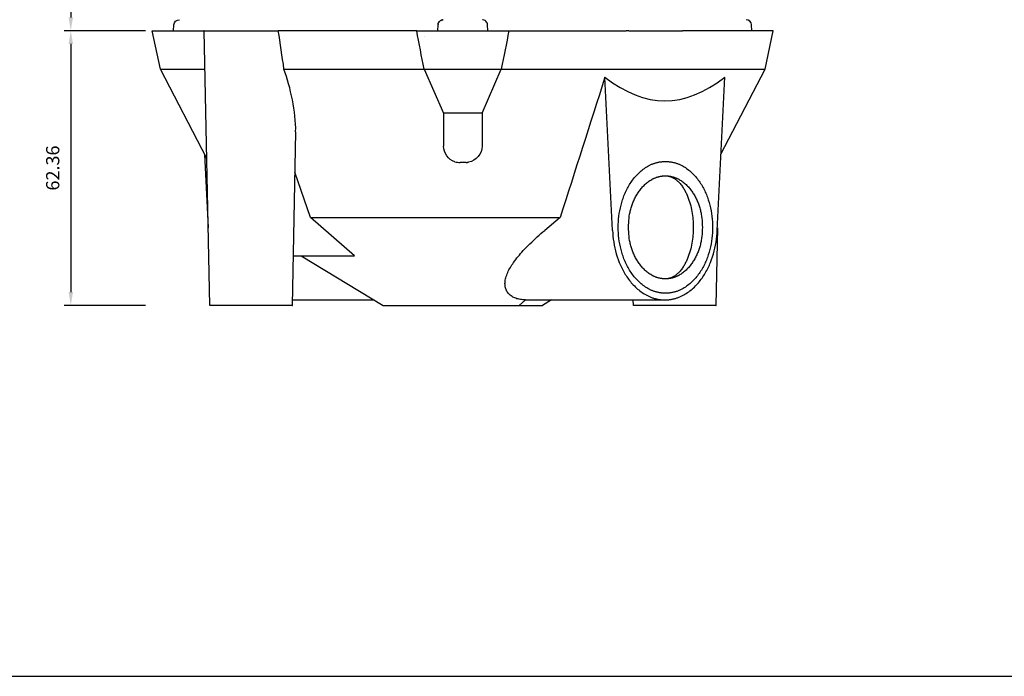
# Model space of a CAD drawing. Units: millimetres. Extents: x 397 to 10179, y 3507 to 4135.
# Drawn here: x 8765 to 8988, y 3559 to 3708 of the extents above; entities that cross this region are included whole.
import ezdxf

# ---------------------------------------------------------------- set-up
doc = ezdxf.new("R2010")
doc.units = ezdxf.units.MM
for name, color, linetype in [('Layer 01', 7, 'Continuous'), ('linea spessa', 7, 'Continuous'), ('Quote', 8, 'Continuous')]:
    doc.layers.add(name, color=color, linetype=linetype)
doc.styles.add('Cerebri Sans Bold-Bold', font='txt')
doc.dimstyles.new('Arial Normale', dxfattribs={"dimscale": 3, "dimtxt": 1, "dimasz": 1, "dimexe": 0.5, "dimexo": 0.5, "dimgap": 0.85, "dimtad": 1, "dimtoh": 1, "dimzin": 1, "dimdsep": 46, "dimtxsty": 'Cerebri Sans Bold-Bold', "dimcen": 0.5, "dimazin": 1, "dimtfac": 1, "dimtdec": 4, "dimtix": 1, "dimtofl": 0, "dimtmove": 1, "dimatfit": 3, "dimfxl": 1, "dimtolj": 1, "dimtzin": 1, "dimarcsym": 0})

# ---------------------------------------------------------------- blocks, each defined once
blk = doc.blocks.new('*D8')
at = {"layer": 'Defpoints', "color": 0}
for p in [(8794.99, 3705.5), (8776.51, 3643.14), (8794.99, 3643.14)]:
    blk.add_point(p, dxfattribs=at)
at = {"layer": 'Quote', "color": 0, "lineweight": -2}
for p, q in [((8793.49, 3705.5), (8775.01, 3705.5)), ((8776.51, 3702.5), (8776.51, 3646.14)), ((8793.49, 3643.14), (8775.01, 3643.14))]:
    blk.add_line(p, q, dxfattribs=at)
at = {"layer": 'Quote', "color": 0}
for points in [[(8777.01, 3702.5), (8776.01, 3702.5), (8776.51, 3705.5)], [(8776.01, 3646.14), (8777.01, 3646.14), (8776.51, 3643.14)]]:
    blk.add_solid(points, dxfattribs=at)
at = {"layer": 'Quote', "color": 0, "insert": (8772.41, 3674.32), "char_height": 3, "attachment_point": 5, "rotation": 90, "style": 'Cerebri Sans Bold-Bold'}
blk.add_mtext('\\A1;62.36', dxfattribs=at)
blk = doc.blocks.new('*D10')
at = {"layer": 'Defpoints', "color": 0}
for p in [(8794.99, 3844.81), (8776.51, 3705.5), (8794.99, 3705.5)]:
    blk.add_point(p, dxfattribs=at)
at = {"layer": 'Quote', "color": 0, "lineweight": -2}
for p, q in [((8793.49, 3844.81), (8775.01, 3844.81)), ((8776.51, 3841.81), (8776.51, 3708.5)), ((8793.49, 3705.5), (8775.01, 3705.5))]:
    blk.add_line(p, q, dxfattribs=at)
at = {"layer": 'Quote', "color": 0}
for points in [[(8777.01, 3841.81), (8776.01, 3841.81), (8776.51, 3844.81)], [(8776.01, 3708.5), (8777.01, 3708.5), (8776.51, 3705.5)]]:
    blk.add_solid(points, dxfattribs=at)
at = {"layer": 'Quote', "color": 0, "insert": (8772.41, 3775.15), "char_height": 3, "attachment_point": 5, "rotation": 90, "style": 'Cerebri Sans Bold-Bold'}
blk.add_mtext('\\A1;139.31', dxfattribs=at)

msp = doc.modelspace()

# ---------------------------------------------------------------- linework, layer by layer
at = {"layer": 'Layer 01'}
msp.add_line((8276.678, 3558.935, 600.344), (9211.761, 3558.935, 600.344), dxfattribs=at)
at = {"layer": 'linea spessa'}
for p, q in [((8799.842, 3705.5), (8799.915, 3706.817)), ((8859.794, 3705.5), (8859.848, 3706.812)), ((8859.852, 3706.867), (8859.848, 3706.812)), ((8859.852, 3706.867), (8859.857, 3706.91)), ((8859.858, 3706.921), (8859.857, 3706.91)), ((8860.494, 3707.845), (8860.325, 3707.734)), ((8860.494, 3707.845), (8860.688, 3707.93)), ((8860.886, 3707.979), (8860.688, 3707.93)), ((8860.886, 3707.979), (8861.022, 3707.993)), ((8871.123, 3705.5), (8871.069, 3706.812)), ((8931.075, 3705.5), (8931.002, 3706.817)), ((8794.993, 3705.5), (8794.992, 3705.5)), ((8796.863, 3696.77), (8794.992, 3705.5)), ((8794.993, 3705.5), (8806.794, 3705.5)), ((8808.041, 3643.14), (8806.794, 3705.5)), ((8809.899, 3705.5), (8823.581, 3705.5)), ((8854.997, 3705.5), (8823.581, 3705.5)), ((8854.997, 3705.5), (8875.92, 3705.5)), ((8875.92, 3705.5), (8902.522, 3705.5)), ((8903.107, 3705.5), (8902.522, 3705.5)), ((8903.107, 3705.5), (8915.323, 3705.5)), ((8935.924, 3705.5), (8915.323, 3705.5)), ((8934.055, 3696.77), (8935.925, 3705.5)), ((8856.714, 3704.252), (8856.721, 3704.253)), ((8807.374, 3676.498), (8796.863, 3696.769)), ((8824.889, 3696.77), (8825.242, 3696.77)), ((8825.242, 3696.77), (8825.367, 3696.77)), ((8825.367, 3696.77), (8825.687, 3696.77)), ((8825.687, 3696.77), (8825.718, 3696.77)), ((8825.718, 3696.77), (8826.122, 3696.77)), ((8826.122, 3696.77), (8826.138, 3696.77)), ((8826.138, 3696.77), (8826.98, 3696.77)), ((8826.98, 3696.77), (8827.036, 3696.77)), ((8827.036, 3696.77), (8827.343, 3696.77)), ((8827.343, 3696.77), (8827.489, 3696.77)), ((8827.489, 3696.77), (8828.27, 3696.77)), ((8828.27, 3696.77), (8828.355, 3696.77)), ((8828.355, 3696.77), (8828.647, 3696.77)), ((8828.647, 3696.77), (8828.721, 3696.77)), ((8828.721, 3696.77), (8829.163, 3696.77)), ((8829.163, 3696.77), (8829.233, 3696.77)), ((8829.233, 3696.77), (8829.529, 3696.77)), ((8829.529, 3696.77), (8829.635, 3696.77)), ((8829.635, 3696.77), (8830.049, 3696.77)), ((8830.049, 3696.77), (8830.055, 3696.77)), ((8830.055, 3696.77), (8830.466, 3696.77)), ((8830.466, 3696.77), (8830.505, 3696.77)), ((8830.505, 3696.77), (8831.416, 3696.77)), ((8831.416, 3696.77), (8831.421, 3696.77)), ((8831.421, 3696.77), (8832.297, 3696.77)), ((8832.297, 3696.77), (8832.382, 3696.77)), ((8832.382, 3696.77), (8832.718, 3696.77)), ((8832.718, 3696.77), (8832.867, 3696.77)), ((8832.867, 3696.77), (8833.674, 3696.77)), ((8833.674, 3696.77), (8833.804, 3696.77)), ((8833.804, 3696.77), (8834.119, 3696.77)), ((8834.119, 3696.77), (8834.216, 3696.77)), ((8834.216, 3696.77), (8834.65, 3696.77)), ((8834.65, 3696.77), (8834.752, 3696.77)), ((8834.752, 3696.77), (8835.071, 3696.77)), ((8835.071, 3696.77), (8835.177, 3696.77)), ((8835.177, 3696.77), (8835.631, 3696.77)), ((8835.631, 3696.77), (8835.712, 3696.77)), ((8835.712, 3696.77), (8836.034, 3696.77)), ((8836.034, 3696.77), (8836.244, 3696.77)), ((8836.244, 3696.77), (8836.602, 3696.77)), ((8836.602, 3696.77), (8836.627, 3696.77)), ((8836.627, 3696.77), (8837.008, 3696.77)), ((8837.008, 3696.77), (8837.319, 3696.77)), ((8837.319, 3696.77), (8837.347, 3696.77)), ((8837.347, 3696.77), (8837.694, 3696.77)), ((8837.694, 3696.77), (8838.043, 3696.77)), ((8838.043, 3696.77), (8838.105, 3696.77)), ((8838.105, 3696.77), (8839.096, 3696.77)), ((8839.096, 3696.77), (8839.125, 3696.77)), ((8839.125, 3696.77), (8839.488, 3696.77)), ((8839.488, 3696.77), (8839.654, 3696.77)), ((8839.654, 3696.77), (8840.581, 3696.77)), ((8840.581, 3696.77), (8840.664, 3696.77)), ((8840.664, 3696.77), (8841.002, 3696.77)), ((8841.002, 3696.77), (8841.128, 3696.77)), ((8841.128, 3696.77), (8841.609, 3696.77)), ((8841.609, 3696.77), (8841.683, 3696.77)), ((8841.683, 3696.77), (8842.045, 3696.77)), ((8842.045, 3696.77), (8842.155, 3696.77)), ((8842.155, 3696.77), (8842.671, 3696.77)), ((8842.671, 3696.77), (8842.682, 3696.77)), ((8842.682, 3696.77), (8843.148, 3696.77)), ((8843.148, 3696.77), (8843.288, 3696.77)), ((8843.288, 3696.77), (8843.624, 3696.77)), ((8843.624, 3696.77), (8843.748, 3696.77)), ((8843.748, 3696.77), (8844.234, 3696.77)), ((8844.234, 3696.77), (8844.298, 3696.77)), ((8844.298, 3696.77), (8844.634, 3696.77)), ((8844.634, 3696.77), (8844.793, 3696.77)), ((8844.793, 3696.77), (8845.257, 3696.77)), ((8845.257, 3696.77), (8845.363, 3696.77)), ((8845.363, 3696.77), (8845.733, 3696.77)), ((8845.733, 3696.77), (8845.846, 3696.77)), ((8845.846, 3696.77), (8846.319, 3696.77)), ((8846.319, 3696.77), (8846.346, 3696.77)), ((8846.346, 3696.77), (8846.844, 3696.77)), ((8846.844, 3696.77), (8846.993, 3696.77)), ((8846.993, 3696.77), (8847.331, 3696.77)), ((8847.331, 3696.77), (8847.413, 3696.77)), ((8847.413, 3696.77), (8847.949, 3696.77)), ((8847.949, 3696.77), (8848.005, 3696.77)), ((8848.005, 3696.77), (8848.342, 3696.77)), ((8848.342, 3696.77), (8848.487, 3696.77)), ((8848.487, 3696.77), (8849.017, 3696.77)), ((8849.017, 3696.77), (8849.07, 3696.77)), ((8849.07, 3696.77), (8849.441, 3696.77)), ((8849.441, 3696.77), (8849.688, 3696.77)), ((8849.688, 3696.77), (8850.025, 3696.77)), ((8850.025, 3696.77), (8850.13, 3696.77)), ((8850.13, 3696.77), (8850.655, 3696.77)), ((8850.655, 3696.77), (8850.697, 3696.77)), ((8850.697, 3696.77), (8851.201, 3696.77)), ((8850.949, 3696.77), (8879.548, 3696.77)), ((8856.728, 3696.77), (8861.093, 3686.792)), ((8869.824, 3686.792), (8874.19, 3696.77)), ((8879.169, 3696.77), (8879.252, 3696.77)), ((8879.252, 3696.77), (8879.548, 3696.77)), ((8879.548, 3696.77), (8879.623, 3696.77)), ((8879.623, 3696.77), (8879.884, 3696.77)), ((8879.884, 3696.77), (8880.004, 3696.77)), ((8880.004, 3696.77), (8880.262, 3696.77)), ((8880.262, 3696.77), (8880.388, 3696.77)), ((8880.388, 3696.77), (8880.556, 3696.77)), ((8880.556, 3696.77), (8880.771, 3696.77)), ((8880.771, 3696.77), (8881.106, 3696.77)), ((8881.106, 3696.77), (8881.138, 3696.77)), ((8881.138, 3696.77), (8881.52, 3696.77)), ((8881.52, 3696.77), (8881.565, 3696.77)), ((8881.565, 3696.77), (8881.891, 3696.77)), ((8881.891, 3696.77), (8881.915, 3696.77)), ((8881.915, 3696.77), (8882.239, 3696.77)), ((8882.239, 3696.77), (8882.43, 3696.77)), ((8882.43, 3696.77), (8882.59, 3696.77)), ((8882.59, 3696.77), (8882.674, 3696.77)), ((8882.674, 3696.77), (8882.968, 3696.77)), ((8882.968, 3696.77), (8883.25, 3696.77)), ((8883.25, 3696.77), (8883.332, 3696.77)), ((8883.332, 3696.77), (8883.505, 3696.77)), ((8883.505, 3696.77), (8883.702, 3696.77)), ((8883.702, 3696.77), (8883.924, 3696.77)), ((8883.924, 3696.77), (8884.073, 3696.77)), ((8884.073, 3696.77), (8884.261, 3696.77)), ((8884.261, 3696.77), (8884.444, 3696.77)), ((8884.444, 3696.77), (8884.598, 3696.77)), ((8884.598, 3696.77), (8884.814, 3696.77)), ((8884.814, 3696.77), (8884.935, 3696.77)), ((8884.935, 3696.77), (8885.184, 3696.77)), ((8885.184, 3696.77), (8885.302, 3696.77)), ((8885.302, 3696.77), (8885.554, 3696.77)), ((8885.554, 3696.77), (8885.674, 3696.77)), ((8885.674, 3696.77), (8885.924, 3696.77)), ((8885.924, 3696.77), (8886.045, 3696.77)), ((8886.045, 3696.77), (8886.283, 3696.77)), ((8886.283, 3696.77), (8886.415, 3696.77)), ((8886.415, 3696.77), (8886.663, 3696.77)), ((8886.663, 3696.77), (8886.784, 3696.77)), ((8886.784, 3696.77), (8887.032, 3696.77)), ((8887.032, 3696.77), (8887.152, 3696.77)), ((8887.152, 3696.77), (8887.401, 3696.77)), ((8887.401, 3696.77), (8887.505, 3696.77)), ((8887.505, 3696.77), (8887.87, 3696.77)), ((8887.87, 3696.77), (8887.965, 3696.77)), ((8887.965, 3696.77), (8888.235, 3696.77)), ((8888.235, 3696.77), (8888.301, 3696.77)), ((8888.301, 3696.77), (8888.599, 3696.77)), ((8888.599, 3696.77), (8888.763, 3696.77)), ((8888.763, 3696.77), (8888.962, 3696.77)), ((8888.962, 3696.77), (8888.975, 3696.77)), ((8888.975, 3696.77), (8889.277, 3696.77)), ((8889.277, 3696.77), (8889.337, 3696.77)), ((8889.337, 3696.77), (8889.643, 3696.77)), ((8889.643, 3696.77), (8889.789, 3696.77)), ((8889.789, 3696.77), (8889.978, 3696.77)), ((8889.978, 3696.77), (8890.056, 3696.77)), ((8890.056, 3696.77), (8890.337, 3696.77)), ((8890.337, 3696.77), (8890.415, 3696.77)), ((8890.415, 3696.77), (8890.701, 3696.77)), ((8890.701, 3696.77), (8890.806, 3696.77)), ((8890.806, 3696.77), (8891.066, 3696.77)), ((8891.066, 3696.77), (8891.127, 3696.77)), ((8891.127, 3696.77), (8891.429, 3696.77)), ((8891.429, 3696.77), (8891.482, 3696.77)), ((8891.482, 3696.77), (8891.648, 3696.77)), ((8891.648, 3696.77), (8891.835, 3696.77)), ((8891.835, 3696.77), (8891.981, 3696.77)), ((8891.981, 3696.77), (8892.187, 3696.77)), ((8892.187, 3696.77), (8892.313, 3696.77)), ((8892.313, 3696.77), (8892.538, 3696.77)), ((8892.538, 3696.77), (8892.812, 3696.77)), ((8892.812, 3696.77), (8892.888, 3696.77)), ((8892.888, 3696.77), (8893.223, 3696.77)), ((8893.223, 3696.77), (8893.239, 3696.77)), ((8893.239, 3696.77), (8893.917, 3696.77)), ((8893.917, 3696.77), (8893.97, 3696.77)), ((8893.97, 3696.77), (8894.261, 3696.77)), ((8894.261, 3696.77), (8894.316, 3696.77)), ((8894.316, 3696.77), (8894.605, 3696.77)), ((8894.605, 3696.77), (8894.673, 3696.77)), ((8894.673, 3696.77), (8894.947, 3696.77)), ((8894.947, 3696.77), (8895.03, 3696.77)), ((8895.03, 3696.77), (8895.263, 3696.77)), ((8895.263, 3696.77), (8895.386, 3696.77)), ((8895.386, 3696.77), (8895.614, 3696.77)), ((8895.614, 3696.77), (8895.74, 3696.77)), ((8895.74, 3696.77), (8895.941, 3696.77)), ((8895.941, 3696.77), (8896.095, 3696.77)), ((8896.095, 3696.77), (8896.224, 3696.77)), ((8896.224, 3696.77), (8896.448, 3696.77)), ((8896.448, 3696.77), (8896.594, 3696.77)), ((8896.594, 3696.77), (8896.701, 3696.77)), ((8896.701, 3696.77), (8896.919, 3696.77)), ((8896.919, 3696.77), (8896.984, 3696.77)), ((8896.984, 3696.77), (8897.244, 3696.77)), ((8897.244, 3696.77), (8897.316, 3696.77)), ((8897.316, 3696.77), (8897.568, 3696.77)), ((8897.568, 3696.77), (8897.647, 3696.77)), ((8897.647, 3696.77), (8897.851, 3696.77)), ((8897.851, 3696.77), (8897.977, 3696.77)), ((8897.977, 3696.77), (8898.199, 3696.77)), ((8898.199, 3696.77), (8898.305, 3696.77)), ((8898.305, 3696.77), (8898.536, 3696.77)), ((8898.536, 3696.77), (8898.632, 3696.77)), ((8898.632, 3696.77), (8898.857, 3696.77)), ((8898.857, 3696.77), (8898.958, 3696.77)), ((8898.958, 3696.77), (8899.042, 3696.77)), ((8899.042, 3696.77), (8899.581, 3696.77)), ((8899.581, 3696.77), (8899.592, 3696.77)), ((8899.592, 3696.77), (8899.604, 3696.77)), ((8899.604, 3696.77), (8899.913, 3696.77)), ((8899.913, 3696.77), (8899.958, 3696.77)), ((8899.958, 3696.77), (8900.233, 3696.77)), ((8900.233, 3696.77), (8900.412, 3696.77)), ((8900.412, 3696.77), (8900.551, 3696.77)), ((8900.551, 3696.77), (8900.605, 3696.77)), ((8900.605, 3696.77), (8900.862, 3696.77)), ((8900.862, 3696.77), (8900.944, 3696.77)), ((8900.944, 3696.77), (8901.183, 3696.77)), ((8901.183, 3696.77), (8901.282, 3696.77)), ((8901.282, 3696.77), (8901.398, 3696.77)), ((8901.398, 3696.77), (8901.619, 3696.77)), ((8901.619, 3696.77), (8901.755, 3696.77)), ((8901.755, 3696.77), (8901.954, 3696.77)), ((8901.954, 3696.77), (8902.024, 3696.77)), ((8902.024, 3696.77), (8902.196, 3696.77)), ((8902.196, 3696.77), (8902.336, 3696.77)), ((8902.336, 3696.77), (8902.441, 3696.77)), ((8902.441, 3696.77), (8902.647, 3696.77)), ((8902.647, 3696.77), (8902.748, 3696.77)), ((8902.748, 3696.77), (8902.957, 3696.77)), ((8902.957, 3696.77), (8903.07, 3696.77)), ((8903.07, 3696.77), (8903.266, 3696.77)), ((8903.266, 3696.77), (8903.359, 3696.77)), ((8903.359, 3696.77), (8903.574, 3696.77)), ((8903.574, 3696.77), (8903.662, 3696.77)), ((8903.662, 3696.77), (8903.881, 3696.77)), ((8903.881, 3696.77), (8903.963, 3696.77)), ((8903.963, 3696.77), (8904.187, 3696.77)), ((8904.187, 3696.77), (8904.263, 3696.77)), ((8904.263, 3696.77), (8904.492, 3696.77)), ((8904.492, 3696.77), (8904.561, 3696.77)), ((8904.561, 3696.77), (8904.846, 3696.77)), ((8904.846, 3696.77), (8904.858, 3696.77)), ((8904.858, 3696.77), (8905.141, 3696.77)), ((8905.141, 3696.77), (8905.153, 3696.77)), ((8905.153, 3696.77), (8905.701, 3696.77)), ((8905.701, 3696.77), (8905.868, 3696.77)), ((8905.868, 3696.77), (8906, 3696.77)), ((8906, 3696.77), (8906.184, 3696.77)), ((8906.184, 3696.77), (8906.298, 3696.77)), ((8906.298, 3696.77), (8906.306, 3696.77)), ((8906.306, 3696.77), (8906.593, 3696.77)), ((8906.593, 3696.77), (8906.595, 3696.77)), ((8906.595, 3696.77), (8906.812, 3696.77)), ((8906.812, 3696.77), (8906.891, 3696.77)), ((8906.891, 3696.77), (8907.124, 3696.77)), ((8907.124, 3696.77), (8907.186, 3696.77)), ((8907.186, 3696.77), (8907.434, 3696.77)), ((8907.434, 3696.77), (8907.479, 3696.77)), ((8907.479, 3696.77), (8907.684, 3696.77)), ((8907.684, 3696.77), (8907.772, 3696.77)), ((8907.772, 3696.77), (8908.004, 3696.77)), ((8908.004, 3696.77), (8908.048, 3696.77)), ((8908.048, 3696.77), (8908.281, 3696.77)), ((8908.281, 3696.77), (8908.353, 3696.77)), ((8908.353, 3696.77), (8908.656, 3696.77)), ((8908.656, 3696.77), (8908.831, 3696.77)), ((8908.831, 3696.77), (8908.957, 3696.77)), ((8908.957, 3696.77), (8909.104, 3696.77)), ((8909.104, 3696.77), (8909.256, 3696.77)), ((8909.256, 3696.77), (8909.374, 3696.77)), ((8909.374, 3696.77), (8909.911, 3696.77)), ((8909.911, 3696.77), (8910.063, 3696.77)), ((8910.063, 3696.77), (8910.177, 3696.77)), ((8910.177, 3696.77), (8910.343, 3696.77)), ((8910.343, 3696.77), (8910.436, 3696.77)), ((8910.436, 3696.77), (8910.441, 3696.77)), ((8910.441, 3696.77), (8910.703, 3696.77)), ((8910.703, 3696.77), (8910.726, 3696.77)), ((8910.726, 3696.77), (8910.9, 3696.77)), ((8910.9, 3696.77), (8911.014, 3696.77)), ((8911.014, 3696.77), (8911.176, 3696.77)), ((8911.176, 3696.77), (8911.3, 3696.77)), ((8911.3, 3696.77), (8911.45, 3696.77)), ((8911.45, 3696.77), (8911.585, 3696.77)), ((8911.585, 3696.77), (8911.724, 3696.77)), ((8911.724, 3696.77), (8911.737, 3696.77)), ((8911.737, 3696.77), (8911.991, 3696.77)), ((8911.991, 3696.77), (8911.995, 3696.77)), ((8911.995, 3696.77), (8912.148, 3696.77)), ((8912.148, 3696.77), (8912.266, 3696.77)), ((8912.266, 3696.77), (8912.426, 3696.77)), ((8912.426, 3696.77), (8912.534, 3696.77)), ((8912.534, 3696.77), (8912.64, 3696.77)), ((8912.64, 3696.77), (8912.802, 3696.77)), ((8912.802, 3696.77), (8912.977, 3696.77)), ((8912.977, 3696.77), (8912.99, 3696.77)), ((8912.99, 3696.77), (8913.236, 3696.77)), ((8913.236, 3696.77), (8913.249, 3696.77)), ((8913.249, 3696.77), (8913.331, 3696.77)), ((8913.331, 3696.77), (8913.48, 3696.77)), ((8913.48, 3696.77), (8913.594, 3696.77)), ((8913.594, 3696.77), (8913.723, 3696.77)), ((8913.723, 3696.77), (8913.963, 3696.77)), ((8913.963, 3696.77), (8934.053, 3696.77)), ((8924.051, 3677.476), (8934.054, 3696.769)), ((8899.435, 3660.168), (8897.727, 3694.931)), ((8923.2, 3660.168), (8924.909, 3694.931)), ((8865.459, 3686.792), (8861.093, 3686.792)), ((8861.093, 3686.792), (8861.093, 3679.309)), ((8869.823, 3686.792), (8865.459, 3686.792)), ((8869.824, 3686.792), (8869.824, 3679.309)), ((8827.537, 3682.548), (8826.749, 3643.14)), ((8806.867, 3677.476), (8807.689, 3660.754)), ((8864.879, 3675.567), (8864.835, 3675.567)), ((8865.459, 3675.567), (8864.879, 3675.567)), ((8866.039, 3675.567), (8865.459, 3675.567)), ((8866.082, 3675.567), (8866.039, 3675.567)), ((8866.193, 3675.569), (8866.082, 3675.567)), ((8866.193, 3675.569), (8866.418, 3675.583)), ((8866.632, 3675.608), (8866.418, 3675.583)), ((8866.632, 3675.608), (8866.763, 3675.63)), ((8830.872, 3663.095), (8827.354, 3673.404)), ((8840.882, 3654.365), (8830.872, 3663.095)), ((8830.872, 3663.095), (8887.532, 3663.095)), ((8887.532, 3663.095), (8884.073, 3660.168)), ((8923.229, 3660.754), (8922.876, 3643.14)), ((8826.973, 3654.365), (8840.882, 3654.365)), ((8828.783, 3654.365), (8847.374, 3643.14)), ((8826.774, 3644.387), (8845.309, 3644.387)), ((8878.246, 3643.14), (8879.707, 3644.387)), ((8879.707, 3644.387), (8911.19, 3644.387)), ((8885.609, 3644.387), (8883.543, 3643.14)), ((8904.168, 3643.14), (8904.143, 3644.387)), ((8810.781, 3643.14), (8808.042, 3643.14)), ((8847.374, 3643.14), (8878.246, 3643.14)), ((8878.246, 3643.14), (8883.543, 3643.14))]:
    msp.add_line(p, q, dxfattribs=at)
for points in [[(8871.069, 3706.812), (8871.037, 3707.037), (8870.965, 3707.253, 0.0918337), (8870.709, 3707.63, 0.0929931), (8870.334, 3707.889, 0.0929906), (8869.895, 3707.993)], [(8879.707, 3644.387, -0.0399701), (8878.524, 3644.478, -0.0472422), (8877.474, 3644.747, -0.0515996), (8876.637, 3645.15, -0.0673835), (8875.888, 3645.763, -0.0720111), (8875.374, 3646.509, -0.0680733), (8875.098, 3647.346, -0.0636068), (8875.047, 3648.351, -0.0483833), (8875.229, 3649.397, -0.0390957), (8875.656, 3650.582, -0.0276503), (8876.258, 3651.744, -0.0202855), (8876.986, 3652.873, -0.0186314), (8878.018, 3654.229, -0.01432), (8879.18, 3655.566, -0.0132029), (8880.681, 3657.112, -0.0195329), (8884.073, 3660.168)]]:
    msp.add_lwpolyline(points, format="xyb", dxfattribs=at)
for points in [[(8911.447, 3645.904), (8911.278, 3645.906), (8911.11, 3645.911), (8910.943, 3645.92), (8910.778, 3645.932), (8910.613, 3645.947), (8910.45, 3645.966), (8910.289, 3645.988), (8910.128, 3646.013), (8909.969, 3646.042), (8909.811, 3646.073), (8909.654, 3646.108), (8909.499, 3646.145), (8909.344, 3646.186), (8909.192, 3646.23), (8909.04, 3646.276), (8908.89, 3646.325), (8908.741, 3646.378), (8908.593, 3646.433), (8908.446, 3646.49), (8908.301, 3646.55), (8908.158, 3646.613), (8908.015, 3646.679), (8907.874, 3646.747), (8907.734, 3646.817), (8907.596, 3646.89), (8907.459, 3646.966), (8907.188, 3647.124), (8906.924, 3647.29), (8906.665, 3647.466), (8906.411, 3647.65), (8906.163, 3647.842), (8905.92, 3648.041), (8905.683, 3648.248), (8905.452, 3648.461), (8905.227, 3648.681), (8905.007, 3648.907), (8904.794, 3649.139), (8904.586, 3649.377), (8904.384, 3649.619), (8904.188, 3649.866), (8903.998, 3650.118), (8903.814, 3650.373), (8903.636, 3650.632), (8903.464, 3650.895), (8903.298, 3651.16), (8903.137, 3651.431), (8902.98, 3651.707), (8902.83, 3651.985), (8902.685, 3652.267), (8902.545, 3652.551), (8902.411, 3652.839), (8902.282, 3653.129), (8902.159, 3653.422), (8902.041, 3653.717), (8901.928, 3654.015), (8901.82, 3654.315), (8901.718, 3654.617), (8901.53, 3655.226), (8901.362, 3655.842), (8901.215, 3656.463), (8901.089, 3657.087), (8900.982, 3657.715), (8900.895, 3658.344), (8900.828, 3658.974), (8900.781, 3659.603), (8900.752, 3660.23), (8900.743, 3660.854), (8900.752, 3661.479), (8900.781, 3662.106), (8900.828, 3662.735), (8900.895, 3663.365), (8900.982, 3663.994), (8901.089, 3664.621), (8901.215, 3665.246), (8901.362, 3665.867), (8901.53, 3666.482), (8901.718, 3667.092), (8901.82, 3667.394), (8901.928, 3667.693), (8902.04, 3667.991), (8902.158, 3668.286), (8902.282, 3668.579), (8902.411, 3668.87), (8902.545, 3669.157), (8902.684, 3669.442), (8902.83, 3669.724), (8902.98, 3670.002), (8903.136, 3670.277), (8903.298, 3670.549), (8903.464, 3670.814), (8903.636, 3671.076), (8903.813, 3671.335), (8903.997, 3671.591), (8904.187, 3671.842), (8904.384, 3672.089), (8904.586, 3672.332), (8904.793, 3672.569), (8905.007, 3672.801), (8905.227, 3673.027), (8905.452, 3673.247), (8905.683, 3673.461), (8905.92, 3673.668), (8906.163, 3673.867), (8906.411, 3674.059), (8906.664, 3674.243), (8906.924, 3674.418), (8907.188, 3674.585), (8907.459, 3674.743), (8907.596, 3674.818), (8907.734, 3674.891), (8907.874, 3674.962), (8908.015, 3675.03), (8908.157, 3675.095), (8908.301, 3675.158), (8908.446, 3675.219), (8908.593, 3675.276), (8908.74, 3675.331), (8908.89, 3675.383), (8909.04, 3675.433), (8909.191, 3675.479), (8909.344, 3675.523), (8909.499, 3675.563), (8909.654, 3675.601), (8909.811, 3675.636), (8909.969, 3675.667), (8910.128, 3675.696), (8910.288, 3675.721), (8910.45, 3675.743), (8910.613, 3675.762), (8910.778, 3675.777), (8910.943, 3675.789), (8911.11, 3675.798), (8911.278, 3675.803), (8911.447, 3675.805), (8911.616, 3675.803), (8911.784, 3675.798), (8911.951, 3675.789), (8912.116, 3675.777), (8912.28, 3675.762), (8912.443, 3675.743), (8912.605, 3675.721), (8912.766, 3675.696), (8912.925, 3675.667), (8913.083, 3675.636), (8913.24, 3675.601), (8913.395, 3675.563), (8913.549, 3675.523), (8913.702, 3675.479), (8913.854, 3675.433), (8914.004, 3675.383), (8914.153, 3675.331), (8914.301, 3675.276), (8914.447, 3675.219), (8914.592, 3675.158), (8914.736, 3675.095), (8914.878, 3675.03), (8915.02, 3674.962), (8915.159, 3674.891), (8915.298, 3674.818), (8915.435, 3674.743), (8915.705, 3674.585), (8915.97, 3674.418), (8916.229, 3674.243), (8916.483, 3674.059), (8916.731, 3673.867), (8916.973, 3673.668), (8917.21, 3673.461), (8917.441, 3673.248), (8917.667, 3673.027), (8917.886, 3672.801), (8918.1, 3672.569), (8918.308, 3672.332), (8918.51, 3672.089), (8918.706, 3671.842), (8918.896, 3671.591), (8919.08, 3671.335), (8919.258, 3671.076), (8919.43, 3670.814), (8919.595, 3670.549), (8919.757, 3670.277), (8919.913, 3670.002), (8920.064, 3669.724), (8920.209, 3669.442), (8920.349, 3669.158), (8920.483, 3668.87), (8920.612, 3668.58), (8920.735, 3668.287), (8920.853, 3667.991), (8920.966, 3667.694), (8921.073, 3667.394), (8921.175, 3667.092), (8921.364, 3666.483), (8921.531, 3665.867), (8921.678, 3665.246), (8921.805, 3664.621), (8921.912, 3663.994), (8921.998, 3663.365), (8922.065, 3662.735), (8922.113, 3662.106), (8922.141, 3661.479), (8922.151, 3660.854), (8922.141, 3660.23), (8922.113, 3659.603), (8922.065, 3658.974), (8921.998, 3658.344), (8921.912, 3657.715), (8921.805, 3657.087), (8921.678, 3656.463), (8921.531, 3655.842), (8921.364, 3655.226), (8921.175, 3654.617), (8921.073, 3654.315), (8920.966, 3654.015), (8920.853, 3653.718), (8920.735, 3653.422), (8920.612, 3653.129), (8920.483, 3652.839), (8920.349, 3652.552), (8920.209, 3652.267), (8920.064, 3651.985), (8919.913, 3651.707), (8919.757, 3651.432), (8919.595, 3651.16), (8919.43, 3650.895), (8919.258, 3650.633), (8919.08, 3650.374), (8918.896, 3650.118), (8918.706, 3649.867), (8918.51, 3649.62), (8918.308, 3649.377), (8918.1, 3649.14), (8917.886, 3648.908), (8917.667, 3648.681), (8917.441, 3648.461), (8917.21, 3648.248), (8916.973, 3648.041), (8916.731, 3647.842), (8916.483, 3647.65), (8916.229, 3647.466), (8915.97, 3647.291), (8915.705, 3647.124), (8915.435, 3646.966), (8915.298, 3646.891), (8915.159, 3646.818), (8915.02, 3646.747), (8914.879, 3646.679), (8914.736, 3646.613), (8914.592, 3646.55), (8914.447, 3646.49), (8914.301, 3646.433), (8914.153, 3646.378), (8914.004, 3646.325), (8913.854, 3646.276), (8913.702, 3646.23), (8913.549, 3646.186), (8913.395, 3646.145), (8913.24, 3646.108), (8913.083, 3646.073), (8912.925, 3646.042), (8912.766, 3646.013), (8912.605, 3645.988), (8912.443, 3645.966), (8912.28, 3645.947), (8912.116, 3645.932), (8911.951, 3645.92), (8911.784, 3645.911), (8911.616, 3645.906)], [(8911.447, 3649.164), (8911.315, 3649.165), (8911.183, 3649.169), (8911.053, 3649.176), (8910.923, 3649.186), (8910.795, 3649.198), (8910.668, 3649.212), (8910.541, 3649.23), (8910.416, 3649.249), (8910.291, 3649.272), (8910.168, 3649.296), (8910.045, 3649.323), (8909.923, 3649.353), (8909.803, 3649.385), (8909.683, 3649.419), (8909.565, 3649.455), (8909.447, 3649.494), (8909.331, 3649.534), (8909.215, 3649.577), (8909.101, 3649.622), (8908.987, 3649.669), (8908.875, 3649.719), (8908.763, 3649.77), (8908.653, 3649.823), (8908.544, 3649.878), (8908.435, 3649.935), (8908.328, 3649.994), (8908.117, 3650.118), (8907.91, 3650.248), (8907.707, 3650.385), (8907.509, 3650.529), (8907.315, 3650.679), (8907.125, 3650.835), (8906.94, 3650.997), (8906.759, 3651.164), (8906.583, 3651.336), (8906.412, 3651.513), (8906.244, 3651.694), (8906.082, 3651.88), (8905.924, 3652.069), (8905.771, 3652.262), (8905.622, 3652.459), (8905.478, 3652.659), (8905.339, 3652.861), (8905.205, 3653.066), (8905.075, 3653.274), (8904.94, 3653.5), (8904.81, 3653.726), (8904.686, 3653.952), (8904.567, 3654.178), (8904.453, 3654.405), (8904.344, 3654.631), (8904.241, 3654.858), (8904.142, 3655.085), (8904.048, 3655.313), (8903.96, 3655.541), (8903.875, 3655.77), (8903.796, 3655.999), (8903.721, 3656.229), (8903.651, 3656.46), (8903.585, 3656.692), (8903.524, 3656.925), (8903.467, 3657.16), (8903.414, 3657.395), (8903.366, 3657.631), (8903.321, 3657.869), (8903.244, 3658.349), (8903.182, 3658.835), (8903.135, 3659.328), (8903.102, 3659.829), (8903.083, 3660.337), (8903.077, 3660.854), (8903.083, 3661.372), (8903.102, 3661.88), (8903.135, 3662.381), (8903.182, 3662.873), (8903.244, 3663.36), (8903.321, 3663.84), (8903.366, 3664.077), (8903.414, 3664.314), (8903.467, 3664.549), (8903.524, 3664.783), (8903.585, 3665.016), (8903.651, 3665.248), (8903.721, 3665.479), (8903.796, 3665.71), (8903.875, 3665.939), (8903.959, 3666.168), (8904.048, 3666.396), (8904.142, 3666.624), (8904.241, 3666.851), (8904.344, 3667.078), (8904.453, 3667.304), (8904.567, 3667.53), (8904.686, 3667.756), (8904.81, 3667.983), (8904.94, 3668.209), (8905.075, 3668.435), (8905.205, 3668.642), (8905.339, 3668.847), (8905.478, 3669.05), (8905.622, 3669.25), (8905.77, 3669.446), (8905.924, 3669.639), (8906.082, 3669.829), (8906.244, 3670.015), (8906.411, 3670.196), (8906.583, 3670.373), (8906.759, 3670.545), (8906.94, 3670.712), (8907.125, 3670.874), (8907.315, 3671.03), (8907.509, 3671.18), (8907.707, 3671.323), (8907.91, 3671.461), (8908.117, 3671.591), (8908.328, 3671.714), (8908.435, 3671.773), (8908.544, 3671.83), (8908.653, 3671.886), (8908.763, 3671.939), (8908.875, 3671.99), (8908.987, 3672.039), (8909.101, 3672.086), (8909.215, 3672.131), (8909.331, 3672.174), (8909.447, 3672.215), (8909.565, 3672.254), (8909.683, 3672.29), (8909.803, 3672.324), (8909.923, 3672.356), (8910.045, 3672.385), (8910.167, 3672.413), (8910.291, 3672.437), (8910.416, 3672.459), (8910.541, 3672.479), (8910.668, 3672.496), (8910.795, 3672.511), (8910.923, 3672.523), (8911.053, 3672.533), (8911.183, 3672.539), (8911.315, 3672.543), (8911.447, 3672.545), (8911.579, 3672.543), (8911.71, 3672.539), (8911.841, 3672.533), (8911.97, 3672.523), (8912.099, 3672.511), (8912.226, 3672.496), (8912.352, 3672.479), (8912.478, 3672.459), (8912.603, 3672.437), (8912.726, 3672.413), (8912.849, 3672.385), (8912.97, 3672.356), (8913.091, 3672.324), (8913.21, 3672.29), (8913.329, 3672.254), (8913.446, 3672.215), (8913.563, 3672.174), (8913.678, 3672.131), (8913.793, 3672.086), (8913.906, 3672.039), (8914.019, 3671.99), (8914.13, 3671.939), (8914.241, 3671.886), (8914.35, 3671.83), (8914.458, 3671.773), (8914.565, 3671.714), (8914.777, 3671.591), (8914.984, 3671.461), (8915.186, 3671.323), (8915.385, 3671.18), (8915.579, 3671.03), (8915.768, 3670.874), (8915.953, 3670.712), (8916.134, 3670.545), (8916.31, 3670.373), (8916.482, 3670.196), (8916.649, 3670.015), (8916.812, 3669.829), (8916.97, 3669.64), (8917.123, 3669.446), (8917.272, 3669.25), (8917.416, 3669.05), (8917.555, 3668.847), (8917.689, 3668.642), (8917.818, 3668.435), (8917.954, 3668.209), (8918.083, 3667.983), (8918.208, 3667.757), (8918.327, 3667.531), (8918.441, 3667.304), (8918.549, 3667.078), (8918.653, 3666.851), (8918.752, 3666.624), (8918.845, 3666.396), (8918.934, 3666.168), (8919.018, 3665.939), (8919.097, 3665.71), (8919.172, 3665.479), (8919.242, 3665.248), (8919.308, 3665.016), (8919.369, 3664.783), (8919.427, 3664.549), (8919.479, 3664.314), (8919.528, 3664.077), (8919.572, 3663.84), (8919.65, 3663.36), (8919.711, 3662.874), (8919.758, 3662.381), (8919.791, 3661.88), (8919.81, 3661.372), (8919.817, 3660.854), (8919.81, 3660.337), (8919.791, 3659.829), (8919.758, 3659.328), (8919.711, 3658.835), (8919.65, 3658.349), (8919.572, 3657.869), (8919.528, 3657.631), (8919.479, 3657.395), (8919.427, 3657.16), (8919.369, 3656.926), (8919.308, 3656.693), (8919.242, 3656.461), (8919.172, 3656.229), (8919.098, 3655.999), (8919.018, 3655.77), (8918.934, 3655.541), (8918.845, 3655.313), (8918.752, 3655.085), (8918.653, 3654.858), (8918.549, 3654.631), (8918.441, 3654.405), (8918.327, 3654.178), (8918.208, 3653.952), (8918.084, 3653.726), (8917.954, 3653.5), (8917.819, 3653.274), (8917.689, 3653.067), (8917.555, 3652.862), (8917.416, 3652.659), (8917.272, 3652.459), (8917.123, 3652.263), (8916.97, 3652.069), (8916.812, 3651.88), (8916.649, 3651.694), (8916.482, 3651.513), (8916.31, 3651.336), (8916.134, 3651.164), (8915.954, 3650.997), (8915.768, 3650.835), (8915.579, 3650.679), (8915.385, 3650.529), (8915.186, 3650.385), (8914.984, 3650.248), (8914.777, 3650.118), (8914.565, 3649.994), (8914.458, 3649.935), (8914.35, 3649.878), (8914.241, 3649.823), (8914.13, 3649.77), (8914.019, 3649.719), (8913.906, 3649.67), (8913.793, 3649.622), (8913.678, 3649.577), (8913.563, 3649.534), (8913.446, 3649.494), (8913.329, 3649.455), (8913.21, 3649.419), (8913.091, 3649.385), (8912.97, 3649.353), (8912.849, 3649.323), (8912.726, 3649.296), (8912.603, 3649.272), (8912.478, 3649.249), (8912.353, 3649.23), (8912.226, 3649.212), (8912.099, 3649.198), (8911.97, 3649.186), (8911.841, 3649.176), (8911.71, 3649.169), (8911.579, 3649.165)]]:
    msp.add_lwpolyline(points, close=True, dxfattribs=at)
for points in [[(8911.447, 3672.545), (8911.566, 3672.543), (8911.684, 3672.537), (8911.801, 3672.527), (8911.917, 3672.514), (8912.031, 3672.497), (8912.144, 3672.476), (8912.256, 3672.452), (8912.366, 3672.425), (8912.475, 3672.394), (8912.582, 3672.36), (8912.689, 3672.323), (8912.794, 3672.282), (8912.898, 3672.239), (8913, 3672.193), (8913.101, 3672.144), (8913.201, 3672.092), (8913.299, 3672.037), (8913.397, 3671.98), (8913.493, 3671.921), (8913.587, 3671.859), (8913.68, 3671.794), (8913.772, 3671.727), (8913.863, 3671.658), (8913.952, 3671.587), (8914.04, 3671.514), (8914.127, 3671.439), (8914.213, 3671.362), (8914.297, 3671.283), (8914.379, 3671.203), (8914.461, 3671.121), (8914.62, 3670.952), (8914.774, 3670.777), (8914.923, 3670.598), (8915.066, 3670.414), (8915.204, 3670.227), (8915.337, 3670.036), (8915.465, 3669.843), (8915.588, 3669.648), (8915.705, 3669.452), (8915.818, 3669.256), (8915.925, 3669.06), (8916.027, 3668.864), (8916.123, 3668.67), (8916.301, 3668.289), (8916.458, 3667.921), (8916.628, 3667.488), (8916.784, 3667.055), (8916.927, 3666.622), (8917.056, 3666.189), (8917.173, 3665.755), (8917.278, 3665.32), (8917.371, 3664.884), (8917.452, 3664.447), (8917.522, 3664.008), (8917.582, 3663.566), (8917.631, 3663.122), (8917.67, 3662.675), (8917.7, 3662.226), (8917.721, 3661.772), (8917.734, 3661.315), (8917.738, 3660.854), (8917.734, 3660.394), (8917.721, 3659.937), (8917.7, 3659.484), (8917.671, 3659.034), (8917.631, 3658.588), (8917.582, 3658.144), (8917.522, 3657.702), (8917.452, 3657.263), (8917.371, 3656.826), (8917.278, 3656.39), (8917.174, 3655.956), (8917.057, 3655.522), (8916.928, 3655.089), (8916.785, 3654.656), (8916.629, 3654.224), (8916.46, 3653.791), (8916.302, 3653.423), (8916.125, 3653.041), (8916.028, 3652.847), (8915.926, 3652.652), (8915.819, 3652.455), (8915.707, 3652.259), (8915.589, 3652.063), (8915.466, 3651.868), (8915.339, 3651.675), (8915.206, 3651.484), (8915.067, 3651.296), (8914.924, 3651.112), (8914.775, 3650.933), (8914.621, 3650.758), (8914.462, 3650.589), (8914.38, 3650.507), (8914.298, 3650.426), (8914.213, 3650.347), (8914.128, 3650.27), (8914.041, 3650.195), (8913.953, 3650.122), (8913.864, 3650.051), (8913.773, 3649.982), (8913.681, 3649.915), (8913.588, 3649.851), (8913.493, 3649.789), (8913.397, 3649.729), (8913.3, 3649.672), (8913.202, 3649.617), (8913.102, 3649.565), (8913.001, 3649.516), (8912.898, 3649.47), (8912.794, 3649.427), (8912.689, 3649.386), (8912.583, 3649.349), (8912.475, 3649.315), (8912.366, 3649.284), (8912.256, 3649.257), (8912.144, 3649.232), (8912.031, 3649.212), (8911.917, 3649.195), (8911.801, 3649.181), (8911.685, 3649.172), (8911.566, 3649.166), (8911.447, 3649.164)], [(8899.435, 3660.168), (8899.474, 3659.503), (8899.533, 3658.835), (8899.611, 3658.165), (8899.708, 3657.496), (8899.826, 3656.828), (8899.963, 3656.162), (8900.122, 3655.499), (8900.301, 3654.841), (8900.501, 3654.19), (8900.722, 3653.545), (8900.965, 3652.909), (8901.094, 3652.595), (8901.229, 3652.283), (8901.369, 3651.974), (8901.515, 3651.667), (8901.667, 3651.364), (8901.824, 3651.064), (8901.987, 3650.767), (8902.155, 3650.474), (8902.329, 3650.184), (8902.509, 3649.898), (8902.691, 3649.62), (8902.881, 3649.346), (8903.076, 3649.075), (8903.279, 3648.807), (8903.488, 3648.544), (8903.703, 3648.285), (8903.925, 3648.031), (8904.153, 3647.782), (8904.387, 3647.539), (8904.627, 3647.302), (8904.873, 3647.071), (8905.125, 3646.847), (8905.383, 3646.631), (8905.647, 3646.421), (8905.917, 3646.22), (8906.193, 3646.027), (8906.474, 3645.843), (8906.76, 3645.668), (8907.052, 3645.503), (8907.35, 3645.347), (8907.653, 3645.201), (8907.806, 3645.133), (8907.961, 3645.066), (8908.117, 3645.003), (8908.274, 3644.943), (8908.433, 3644.885), (8908.593, 3644.83), (8908.754, 3644.778), (8908.916, 3644.73), (8909.08, 3644.684), (8909.245, 3644.641), (8909.411, 3644.602), (8909.579, 3644.565), (8909.747, 3644.532), (8909.917, 3644.502), (8910.088, 3644.476), (8910.26, 3644.453), (8910.433, 3644.433), (8910.608, 3644.417), (8910.784, 3644.404), (8910.96, 3644.395), (8911.138, 3644.389), (8911.318, 3644.387), (8911.497, 3644.389), (8911.675, 3644.395), (8911.852, 3644.404), (8912.027, 3644.417), (8912.202, 3644.433), (8912.375, 3644.453), (8912.547, 3644.476), (8912.718, 3644.502), (8912.888, 3644.532), (8913.057, 3644.565), (8913.224, 3644.602), (8913.39, 3644.641), (8913.555, 3644.684), (8913.719, 3644.73), (8913.881, 3644.778), (8914.042, 3644.83), (8914.202, 3644.885), (8914.361, 3644.943), (8914.518, 3645.003), (8914.674, 3645.066), (8914.829, 3645.132), (8914.982, 3645.201), (8915.285, 3645.347), (8915.583, 3645.502), (8915.875, 3645.668), (8916.161, 3645.843), (8916.442, 3646.027), (8916.718, 3646.22), (8916.988, 3646.421), (8917.252, 3646.631), (8917.51, 3646.847), (8917.762, 3647.071), (8918.008, 3647.302), (8918.248, 3647.539), (8918.482, 3647.782), (8918.71, 3648.031), (8918.932, 3648.285), (8919.147, 3648.544), (8919.356, 3648.807), (8919.559, 3649.074), (8919.754, 3649.346), (8919.944, 3649.62), (8920.126, 3649.898), (8920.306, 3650.184), (8920.48, 3650.473), (8920.648, 3650.767), (8920.811, 3651.063), (8920.968, 3651.364), (8921.12, 3651.667), (8921.266, 3651.973), (8921.406, 3652.283), (8921.541, 3652.594), (8921.671, 3652.909), (8921.913, 3653.545), (8922.134, 3654.19), (8922.334, 3654.841), (8922.513, 3655.499), (8922.672, 3656.161), (8922.81, 3656.827), (8922.927, 3657.496), (8923.025, 3658.165), (8923.102, 3658.835), (8923.161, 3659.503), (8923.2, 3660.168)]]:
    msp.add_lwpolyline(points, dxfattribs=at)
for points in [[(8806.794, 3705.5, 0), (8806.732, 3705.5, 0), (8806.723, 3705.5, 0), (8806.723, 3705.5, 0), (8806.724, 3705.5, 0), (8806.728, 3705.5, 0), (8806.843, 3705.5, 0), (8807.181, 3705.5, 0), (8809.899, 3705.5, 0)], [(8796.864, 3696.77, 0), (8796.816, 3696.77, 0), (8796.809, 3696.77, 0), (8796.809, 3696.77, 0), (8796.81, 3696.77, 0), (8796.813, 3696.77, 0), (8796.901, 3696.77, 0), (8797.162, 3696.77, 0), (8806.968, 3696.77, 0)], [(8826.748, 3643.14, 0), (8826.833, 3643.14, 0), (8826.844, 3643.14, 0), (8826.844, 3643.14, 0), (8826.844, 3643.14, 0), (8826.844, 3643.14, 0), (8826.843, 3643.14, 0), (8826.838, 3643.14, 0), (8826.683, 3643.14, 0), (8826.226, 3643.14, 0), (8810.781, 3643.14, 0)], [(8922.876, 3643.14, 0), (8922.977, 3643.14, 0), (8922.99, 3643.14, 0), (8922.99, 3643.14, 0), (8922.99, 3643.14, 0), (8922.99, 3643.14, 0), (8922.989, 3643.14, 0), (8922.983, 3643.14, 0), (8922.798, 3643.14, 0), (8922.253, 3643.14, 0), (8904.169, 3643.14, 0)]]:
    msp.add_polyline3d(points, dxfattribs=at)
at = {"layer": 'linea spessa', "extrusion": (0, 0, -1)}
for centre, radius, start, end in [((-8801.161, 3706.747), 1.247, 3.18348, 89.99903), ((-8860.997, 3706.807), 1.145, 5.68299, 54.01361), ((-9196.597, 3768.688), 347.395, 348.05213, 349.52009), ((-8534.513, 3768.652), 347.199, 190.47977, 191.94856), ((852.716, 6799.74), 10232.838, 197.6629028, 197.8500739), ((-8864.835, 3679.309), 3.742, 287.83342, 359.99955), ((-8866.082, 3679.309), 3.742, 180.00048, 259.5149)]:
    msp.add_arc(centre, radius, start, end, dxfattribs=at)
at = {"layer": 'linea spessa'}
for centre, radius, start, end in [((8929.757, 3706.747), 1.247, 3.18348, 89.99903), ((8542.701, 3658.95), 284.711, 7.63345, 9.41006), ((8864.825, 3679.245), 3.677, 252.01216, 270.15807)]:
    msp.add_arc(centre, radius, start, end, dxfattribs=at)
for points in [[(8827.537, 3682.548), (8827.628, 3687.144), (8826.371, 3692.505), (8824.889, 3696.77)], [(8897.727, 3694.931), (8906.978, 3687.761), (8915.657, 3687.761), (8924.909, 3694.931)]]:
    msp.add_open_spline(points, degree=3, dxfattribs=at)

# ---------------------------------------------------------------- dimensions: what is measured, and where the dimension line sits
at = {"layer": 'Quote'}
for base, p1, p2, picture, middle in [((8776.507, 3705.5002), (8794.992, 3844.8053), (8794.9932, 3705.5002), '*D10', (8772.4147, 3775.1527)), ((8776.507, 3643.14), (8794.993, 3705.5), (8794.992, 3643.14), '*D8', (8772.413, 3674.32))]:
    dim = msp.add_linear_dim(base=base, p1=p1, p2=p2, angle=90, dimstyle='Arial Normale', override={"dimscale": 3, "dimtxt": 1, "dimasz": 1, "dimexe": 0.5, "dimexo": 0.5, "dimgap": 0.85, "dimtad": 1, "dimtih": 0, "dimtoh": 0, "dimdec": 2, "dimzin": 1, "dimtxsty": 'Cerebri Sans Bold-Bold', "dimsah": 0, "dimcen": 0.5, "dimadec": 2, "dimazin": 1, "dimtix": 0, "dimtmove": 0, "dimtzin": 1}, dxfattribs=at)
    dim.commit()
    dim.dimension.update_dxf_attribs({"geometry": picture, "text_midpoint": middle})

doc.saveas('drawing.dxf')
